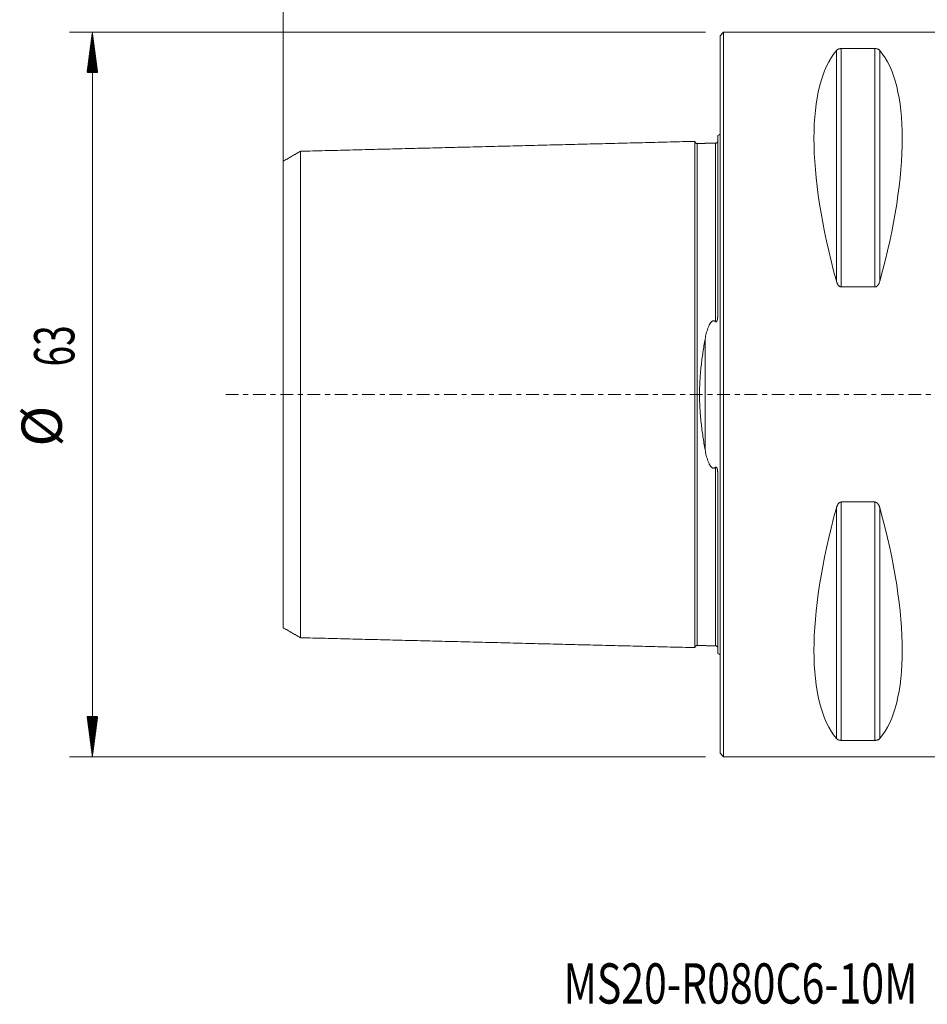
# Model space of a CAD drawing. Units: millimetres. Extents: x -61 to 61, y -53 to 78.
# Drawn here: x -61 to 18, y -53 to 33 of the extents above; entities that cross this region are included whole.
import ezdxf

# ---------------------------------------------------------------- set-up
doc = ezdxf.new("R2010")
doc.units = ezdxf.units.MM
doc.linetypes.add('CENTER', pattern=[47.5, 22, -8.5, 8.5, -8.5])
for name, color, linetype in [('1', 4, 'Continuous'), ('SK1', 4, 'Continuous'), ('SK2', 7, 'Continuous'), ('SK4', 2, 'CENTER'), ('SK6', 5, 'Continuous')]:
    doc.layers.add(name, color=color, linetype=linetype)
doc.styles.add('iso_b_vert', font='simplex.shx')
doc.dimstyles.get("Standard").update_dxf_attribs({"dimtxt": 0.18, "dimasz": 0.18, "dimexe": 0.18, "dimexo": 0.0625, "dimgap": 0.09, "dimtad": 1, "dimzin": 0, "dimdsep": 52, "dimtxsty": 'Standard', "dimcen": 0.09, "dimadec": 0, "dimazin": 0, "dimtfac": 1, "dimtdec": 4, "dimtofl": 0, "dimtmove": 0, "dimatfit": 3, "dimfxl": 1, "dimtolj": 1, "dimtzin": 0, "dimarcsym": 0})

# ---------------------------------------------------------------- blocks, each defined once
blk = doc.blocks.new('_U1')
at = {"layer": 'SK2', "lineweight": 13}
for p, q in [((-38, 1.5875), (-38, 74.25)), ((50, 41.5875), (50, 74.25)), ((-38, 72.25), (50, 72.25))]:
    blk.add_line(p, q, dxfattribs=at)
at = {"layer": 'SK2', "lineweight": 18}
for points in [[(-38, 72.25), (-34.500002, 72.710784), (-34.499998, 71.789216)], [(50, 72.25), (46.500002, 71.789216), (46.499998, 72.710784)]]:
    blk.add_solid(points, dxfattribs=at)
at = {"layer": 'SK2', "lineweight": 18, "insert": (4.095034, 73.282634), "char_height": 3.5, "attachment_point": 7, "line_spacing_factor": 1.084337, "style": 'iso_b_vert'}
blk.add_mtext('\\W0.6740;88', dxfattribs=at)

msp = doc.modelspace()

# ---------------------------------------------------------------- hatches: boundary and pattern name
at = {"layer": 'SK2', "lineweight": 13}
h = msp.add_hatch(dxfattribs=at)
h.set_pattern_fill('ANSI31', color=256, scale=0.0062, style=0)
h.paths.add_polyline_path([(-54.6, 31.5), (-54.139, 28), (-55.061, 28)])
h = msp.add_hatch(dxfattribs=at)
h.set_pattern_fill('ANSI31', color=256, scale=0.0062, style=0)
h.paths.add_polyline_path([(-54.6, -31.5), (-55.061, -28), (-54.139, -28)])

# ---------------------------------------------------------------- linework, layer by layer
at = {"layer": '1', "lineweight": 18}
for p, q in [((0.3, 31.5), (0, 31.2)), ((0, -31.2), (0, 31.2)), ((0.3, -31.5), (0.3, 31.5)), ((22, 31.5), (0.3, 31.5)), ((10.539, 30.081), (13.461, 30.081)), ((13.461, 9.349), (10.539, 9.349)), ((10.539, -9.349), (13.461, -9.349)), ((13.461, -30.081), (10.539, -30.081)), ((0, -31.2), (0.3, -31.5)), ((0.3, -31.5), (22, -31.5))]:
    msp.add_line(p, q, dxfattribs=at)
at = {"layer": '1', "lineweight": 13}
for p, q in [((10.539, 30.081), (10.539, 9.349)), ((13.461, 30.081), (13.461, 9.349)), ((10.106, 29.914), (10.106, 9.869)), ((13.894, 29.914), (13.894, 9.869)), ((10.539, -9.349), (10.539, -30.081)), ((13.461, -9.349), (13.461, -30.081)), ((10.106, -9.869), (10.106, -29.914)), ((13.894, -9.869), (13.894, -29.914))]:
    msp.add_line(p, q, dxfattribs=at)
at = {"layer": '1', "lineweight": 18}
for centre, major_axis, start_param, end_param in [((26.347, 0), (14.754, -31.093), -2.983786, -2.050353), ((-2.347, 0), (14.754, 31.093), -1.09124, -0.157806), ((26.347, 0), (14.754, 31.093), 2.050353, 2.983786), ((-2.347, 0), (14.754, -31.093), 0.157806, 1.09124)]:
    msp.add_ellipse(centre, major_axis=major_axis, ratio=0.341999, start_param=start_param, end_param=end_param, dxfattribs=at)
for points, knots in [([(10.106, 29.914), (10.121, 29.933), (10.14, 29.951), (10.174, 29.977), (10.187, 29.986), (10.207, 29.999), (10.214, 30.003), (10.23, 30.011), (10.238, 30.015), (10.263, 30.027), (10.281, 30.035), (10.311, 30.045), (10.322, 30.049), (10.344, 30.055), (10.355, 30.058), (10.379, 30.064), (10.392, 30.067), (10.412, 30.07), (10.419, 30.071), (10.433, 30.073), (10.44, 30.074), (10.462, 30.077), (10.477, 30.078), (10.5, 30.08), (10.507, 30.08), (10.523, 30.08), (10.531, 30.081), (10.539, 30.081)], [0, 0, 0, 0, 0.25, 0.25, 0.375, 0.375, 0.4375, 0.4375, 0.5, 0.5, 0.625, 0.625, 0.6875, 0.6875, 0.75, 0.75, 0.8125, 0.8125, 0.84375, 0.84375, 0.875, 0.875, 0.9375, 0.9375, 0.96875, 0.96875, 1, 1, 1, 1]), ([(13.461, 30.081), (13.477, 30.081), (13.493, 30.08), (13.515, 30.079), (13.523, 30.078), (13.538, 30.077), (13.545, 30.076), (13.582, 30.072), (13.608, 30.067), (13.645, 30.058), (13.657, 30.055), (13.679, 30.049), (13.689, 30.045), (13.709, 30.038), (13.719, 30.035), (13.737, 30.027), (13.746, 30.023), (13.771, 30.011), (13.786, 30.003), (13.813, 29.986), (13.826, 29.978), (13.849, 29.96), (13.859, 29.951), (13.878, 29.933), (13.887, 29.923), (13.894, 29.914)], [0, 0, 0, 0, 0.0625, 0.0625, 0.09375, 0.09375, 0.125, 0.125, 0.25, 0.25, 0.3125, 0.3125, 0.375, 0.375, 0.4375, 0.4375, 0.5, 0.5, 0.625, 0.625, 0.75, 0.75, 0.875, 0.875, 1, 1, 1, 1]), ([(10.539, 9.349), (10.523, 9.349), (10.507, 9.351), (10.485, 9.355), (10.477, 9.357), (10.462, 9.361), (10.455, 9.364), (10.418, 9.377), (10.392, 9.393), (10.355, 9.421), (10.343, 9.43), (10.321, 9.451), (10.311, 9.462), (10.291, 9.484), (10.281, 9.496), (10.263, 9.52), (10.254, 9.532), (10.229, 9.57), (10.214, 9.595), (10.187, 9.648), (10.174, 9.674), (10.151, 9.729), (10.141, 9.757), (10.122, 9.813), (10.113, 9.841), (10.106, 9.869)], [0, 0, 0, 0, 0.0625, 0.0625, 0.09375, 0.09375, 0.125, 0.125, 0.25, 0.25, 0.3125, 0.3125, 0.375, 0.375, 0.4375, 0.4375, 0.5, 0.5, 0.625, 0.625, 0.75, 0.75, 0.875, 0.875, 1, 1, 1, 1]), ([(13.894, 9.869), (13.879, 9.812), (13.86, 9.757), (13.826, 9.675), (13.813, 9.648), (13.793, 9.609), (13.786, 9.596), (13.77, 9.57), (13.762, 9.557), (13.737, 9.52), (13.719, 9.496), (13.689, 9.462), (13.678, 9.451), (13.656, 9.43), (13.645, 9.421), (13.621, 9.402), (13.608, 9.394), (13.588, 9.383), (13.581, 9.379), (13.567, 9.372), (13.56, 9.369), (13.538, 9.361), (13.523, 9.357), (13.5, 9.352), (13.493, 9.351), (13.477, 9.35), (13.469, 9.349), (13.461, 9.349)], [0, 0, 0, 0, 0.25, 0.25, 0.375, 0.375, 0.4375, 0.4375, 0.5, 0.5, 0.625, 0.625, 0.6875, 0.6875, 0.75, 0.75, 0.8125, 0.8125, 0.84375, 0.84375, 0.875, 0.875, 0.9375, 0.9375, 0.96875, 0.96875, 1, 1, 1, 1]), ([(10.106, -9.869), (10.121, -9.812), (10.14, -9.757), (10.174, -9.675), (10.187, -9.648), (10.207, -9.609), (10.214, -9.596), (10.23, -9.57), (10.238, -9.557), (10.263, -9.52), (10.281, -9.496), (10.311, -9.462), (10.322, -9.451), (10.344, -9.43), (10.355, -9.421), (10.379, -9.402), (10.392, -9.394), (10.412, -9.383), (10.419, -9.379), (10.433, -9.372), (10.44, -9.369), (10.462, -9.361), (10.477, -9.357), (10.5, -9.352), (10.507, -9.351), (10.523, -9.35), (10.531, -9.349), (10.539, -9.349)], [0, 0, 0, 0, 0.25, 0.25, 0.375, 0.375, 0.4375, 0.4375, 0.5, 0.5, 0.625, 0.625, 0.6875, 0.6875, 0.75, 0.75, 0.8125, 0.8125, 0.84375, 0.84375, 0.875, 0.875, 0.9375, 0.9375, 0.96875, 0.96875, 1, 1, 1, 1]), ([(13.461, -9.349), (13.477, -9.349), (13.493, -9.351), (13.515, -9.355), (13.523, -9.357), (13.538, -9.361), (13.545, -9.364), (13.582, -9.377), (13.608, -9.393), (13.645, -9.421), (13.657, -9.43), (13.679, -9.451), (13.689, -9.462), (13.709, -9.484), (13.719, -9.496), (13.737, -9.52), (13.746, -9.532), (13.771, -9.57), (13.786, -9.595), (13.813, -9.648), (13.826, -9.674), (13.849, -9.729), (13.859, -9.757), (13.878, -9.813), (13.887, -9.841), (13.894, -9.869)], [0, 0, 0, 0, 0.0625, 0.0625, 0.09375, 0.09375, 0.125, 0.125, 0.25, 0.25, 0.3125, 0.3125, 0.375, 0.375, 0.4375, 0.4375, 0.5, 0.5, 0.625, 0.625, 0.75, 0.75, 0.875, 0.875, 1, 1, 1, 1]), ([(10.539, -30.081), (10.523, -30.081), (10.507, -30.08), (10.485, -30.079), (10.477, -30.078), (10.462, -30.077), (10.455, -30.076), (10.418, -30.072), (10.392, -30.067), (10.355, -30.058), (10.343, -30.055), (10.321, -30.049), (10.311, -30.045), (10.291, -30.038), (10.281, -30.035), (10.263, -30.027), (10.254, -30.023), (10.229, -30.011), (10.214, -30.003), (10.187, -29.986), (10.174, -29.978), (10.151, -29.96), (10.141, -29.951), (10.122, -29.933), (10.113, -29.923), (10.106, -29.914)], [0, 0, 0, 0, 0.0625, 0.0625, 0.09375, 0.09375, 0.125, 0.125, 0.25, 0.25, 0.3125, 0.3125, 0.375, 0.375, 0.4375, 0.4375, 0.5, 0.5, 0.625, 0.625, 0.75, 0.75, 0.875, 0.875, 1, 1, 1, 1]), ([(13.894, -29.914), (13.879, -29.933), (13.86, -29.951), (13.826, -29.977), (13.813, -29.986), (13.793, -29.999), (13.786, -30.003), (13.77, -30.011), (13.762, -30.015), (13.737, -30.027), (13.719, -30.035), (13.689, -30.045), (13.678, -30.049), (13.656, -30.055), (13.645, -30.058), (13.621, -30.064), (13.608, -30.067), (13.588, -30.07), (13.581, -30.071), (13.567, -30.073), (13.56, -30.074), (13.538, -30.077), (13.523, -30.078), (13.5, -30.08), (13.493, -30.08), (13.477, -30.08), (13.469, -30.081), (13.461, -30.081)], [0, 0, 0, 0, 0.25, 0.25, 0.375, 0.375, 0.4375, 0.4375, 0.5, 0.5, 0.625, 0.625, 0.6875, 0.6875, 0.75, 0.75, 0.8125, 0.8125, 0.84375, 0.84375, 0.875, 0.875, 0.9375, 0.9375, 0.96875, 0.96875, 1, 1, 1, 1])]:
    msp.add_open_spline(points, degree=3, knots=knots, dxfattribs=at)
msp.add_point((0, 0), dxfattribs=at)
at = {"layer": 'SK1', "lineweight": 18}
for p, q in [((-0.2, 22.533), (-0.2, 7.034)), ((-0.2, -7.034), (-0.2, -22.533))]:
    msp.add_line(p, q, dxfattribs=at)
at = {"layer": 'SK1', "lineweight": 13}
msp.add_line((-1.307, 4.811), (-1.307, -4.811), dxfattribs=at)
at = {"layer": 'SK1', "lineweight": 18}
for centre, start, end in [((-0.6, 23.45), 293.57818, 306.8699), ((-0.6, -23.45), 53.1301, 66.42182)]:
    msp.add_arc(centre, 1, start, end, dxfattribs=at)
for points in [[(-2.2, 22.014), (-19.35, 21.583), (-36.5, 21.152)], [(-0.395, 21.865), (-1.195, 21.845), (-1.995, 21.825)], [(-36.5, 21.156), (-37.25, 20.723), (-38, 20.29)], [(-38, -20.29), (-37.25, -20.723), (-36.5, -21.156)], [(-36.5, -21.152), (-19.35, -21.583), (-2.2, -22.014)], [(-1.995, -21.825), (-1.195, -21.845), (-0.395, -21.865)]]:
    msp.add_open_spline(points, degree=2, dxfattribs=at)
for points, knots in [([(-1.995, 21.825), (-2.021, 21.825), (-2.059, 21.831), (-2.106, 21.854), (-2.139, 21.879), (-2.166, 21.911), (-2.191, 21.957), (-2.199, 21.994), (-2.2, 22.02)], [0, 0, 0, 0, 0.239488, 0.368403, 0.500047, 0.631682, 0.760576, 1, 1, 1, 1]), ([(-2.2, 22.014), (-2.2, 22.005), (-2.2, 21.955), (-2.2, 21.755), (-2.2, 21.342), (-2.2, 20.773), (-2.2, 20.059), (-2.2, 18.926), (-2.2, 17.537), (-2.2, 15.91), (-2.2, 14.574), (-2.2, 13.126), (-2.2, 11.567), (-2.2, 9.899), (-2.2, 8.122), (-2.2, 6.552), (-2.2, 5.244), (-2.2, 4.238), (-2.2, 3.206), (-2.2, 2.153), (-2.2, 1.26), (-2.2, 0.541), (-2.2, 0), (-2.2, -0.541), (-2.2, -1.26), (-2.2, -2.153), (-2.2, -3.206), (-2.2, -4.238), (-2.2, -5.244), (-2.2, -6.552), (-2.2, -8.122), (-2.2, -9.899), (-2.2, -11.567), (-2.2, -13.126), (-2.2, -14.574), (-2.2, -15.91), (-2.2, -17.537), (-2.2, -18.926), (-2.2, -20.059), (-2.2, -20.773), (-2.2, -21.342), (-2.2, -21.755), (-2.2, -21.955), (-2.2, -22.005), (-2.2, -22.014)], [0, 0, 0, 0, 0.013702, 0.042308, 0.070914, 0.09952, 0.128125, 0.156731, 0.213943, 0.242548, 0.271154, 0.29976, 0.328366, 0.356971, 0.385577, 0.414183, 0.428486, 0.442789, 0.457092, 0.471394, 0.485697, 0.492849, 0.5, 0.507152, 0.514303, 0.528606, 0.542909, 0.557212, 0.571515, 0.585818, 0.614423, 0.643029, 0.671635, 0.700241, 0.728846, 0.757452, 0.786058, 0.843269, 0.871875, 0.900481, 0.929087, 0.957692, 0.986298, 1, 1, 1, 1]), ([(-0.2, 22.06), (-0.201, 22.035), (-0.211, 21.986), (-0.255, 21.92), (-0.321, 21.876), (-0.37, 21.866), (-0.395, 21.865)], [0, 0, 0, 0, 0.242601, 0.502561, 0.761099, 1, 1, 1, 1]), ([(-36.5, 21.152), (-36.5, 21.169), (-36.5, 21.135), (-36.5, 20.903), (-36.5, 20.502), (-36.5, 19.949), (-36.5, 19.255), (-36.5, 18.151), (-36.5, 16.802), (-36.5, 15.214), (-36.5, 13.915), (-36.5, 12.507), (-36.5, 10.993), (-36.5, 9.377), (-36.5, 7.663), (-36.5, 6.158), (-36.5, 4.905), (-36.5, 3.949), (-36.5, 2.976), (-36.5, 1.991), (-36.5, 1.165), (-36.5, 0.498), (-36.5, 0), (-36.5, -0.498), (-36.5, -1.165), (-36.5, -1.991), (-36.5, -2.976), (-36.5, -3.949), (-36.5, -4.905), (-36.5, -6.158), (-36.5, -7.663), (-36.5, -9.377), (-36.5, -10.993), (-36.5, -12.507), (-36.5, -13.915), (-36.5, -15.214), (-36.5, -16.802), (-36.5, -18.151), (-36.5, -19.255), (-36.5, -19.949), (-36.5, -20.502), (-36.5, -20.903), (-36.5, -21.135), (-36.5, -21.169), (-36.5, -21.152)], [0, 0, 0, 0, 0.027095, 0.054913, 0.082731, 0.110549, 0.138367, 0.166184, 0.22182, 0.249638, 0.277456, 0.305274, 0.333092, 0.36091, 0.388728, 0.416546, 0.430455, 0.444364, 0.458273, 0.472182, 0.486091, 0.493045, 0.5, 0.506954, 0.513909, 0.527818, 0.541727, 0.555636, 0.569545, 0.583453, 0.611271, 0.639089, 0.666907, 0.694725, 0.722543, 0.750361, 0.778179, 0.833815, 0.861633, 0.889451, 0.917269, 0.945087, 0.972905, 1, 1, 1, 1]), ([(-38, -20.29), (-38, -20.284), (-38, -20.239), (-38, -20.046), (-38, -19.658), (-38, -19.122), (-38, -18.447), (-38, -17.371), (-38, -16.063), (-38, -14.516), (-38, -13.252), (-38, -11.884), (-38, -10.417), (-38, -8.854), (-38, -7.201), (-38, -5.762), (-38, -4.564), (-38, -3.659), (-38, -2.745), (-38, -1.827), (-38, -1.069), (-38, -0.455), (-38, 0), (-38, 0.455), (-38, 1.069), (-38, 1.827), (-38, 2.745), (-38, 3.659), (-38, 4.564), (-38, 5.762), (-38, 7.201), (-38, 8.854), (-38, 10.417), (-38, 11.884), (-38, 13.252), (-38, 14.516), (-38, 16.063), (-38, 17.371), (-38, 18.447), (-38, 19.122), (-38, 19.658), (-38, 20.046), (-38, 20.239), (-38, 20.284), (-38, 20.29)], [0, 0, 0, 0, 0.015852, 0.044331, 0.072811, 0.10129, 0.129769, 0.158248, 0.215207, 0.243686, 0.272166, 0.300645, 0.329124, 0.357603, 0.386083, 0.414562, 0.428802, 0.443041, 0.457281, 0.471521, 0.48576, 0.49288, 0.5, 0.50712, 0.514239, 0.528479, 0.542719, 0.556958, 0.571198, 0.585438, 0.613917, 0.642396, 0.670875, 0.699355, 0.727834, 0.756313, 0.784793, 0.841751, 0.87023, 0.89871, 0.927189, 0.955668, 0.984148, 1, 1, 1, 1]), ([(-0.395, 6.327), (-0.392, 6.324), (-0.388, 6.322), (-0.382, 6.317), (-0.378, 6.315), (-0.37, 6.312), (-0.366, 6.31), (-0.358, 6.309), (-0.354, 6.309), (-0.345, 6.31), (-0.341, 6.311), (-0.333, 6.314), (-0.329, 6.316), (-0.321, 6.322), (-0.318, 6.325), (-0.312, 6.331), (-0.309, 6.334), (-0.301, 6.345), (-0.296, 6.352), (-0.287, 6.367), (-0.284, 6.375), (-0.273, 6.399), (-0.267, 6.416), (-0.257, 6.448), (-0.253, 6.465), (-0.245, 6.498), (-0.241, 6.515), (-0.231, 6.566), (-0.226, 6.599), (-0.218, 6.667), (-0.215, 6.7), (-0.209, 6.767), (-0.207, 6.801), (-0.202, 6.901), (-0.2, 6.968), (-0.2, 7.034)], [0, 0, 0, 0, 0.015625, 0.015625, 0.03125, 0.03125, 0.046875, 0.046875, 0.0625, 0.0625, 0.078125, 0.078125, 0.09375, 0.09375, 0.109375, 0.109375, 0.125, 0.125, 0.15625, 0.15625, 0.1875, 0.1875, 0.25, 0.25, 0.3125, 0.3125, 0.375, 0.375, 0.5, 0.5, 0.625, 0.625, 0.75, 0.75, 1, 1, 1, 1]), ([(-1.307, 4.811), (-1.292, 4.894), (-1.277, 4.977), (-1.243, 5.141), (-1.225, 5.222), (-1.185, 5.384), (-1.164, 5.465), (-1.118, 5.625), (-1.092, 5.704), (-1.05, 5.82), (-1.035, 5.859), (-1.004, 5.935), (-0.987, 5.973), (-0.952, 6.048), (-0.932, 6.084), (-0.901, 6.139), (-0.89, 6.157), (-0.867, 6.192), (-0.855, 6.21), (-0.83, 6.244), (-0.817, 6.261), (-0.788, 6.293), (-0.773, 6.308), (-0.749, 6.33), (-0.741, 6.337), (-0.723, 6.35), (-0.714, 6.357), (-0.695, 6.369), (-0.686, 6.374), (-0.665, 6.384), (-0.655, 6.389), (-0.622, 6.4), (-0.6, 6.404), (-0.571, 6.405), (-0.565, 6.405), (-0.553, 6.404), (-0.536, 6.402), (-0.52, 6.398), (-0.498, 6.391), (-0.487, 6.387), (-0.467, 6.378), (-0.457, 6.372), (-0.438, 6.361), (-0.429, 6.355), (-0.412, 6.341), (-0.403, 6.334), (-0.395, 6.327)], [0, 0, 0, 0, 0.125, 0.125, 0.25, 0.25, 0.375, 0.375, 0.5, 0.5, 0.5625, 0.5625, 0.625, 0.625, 0.6875, 0.6875, 0.71875, 0.71875, 0.75, 0.75, 0.78125, 0.78125, 0.8125, 0.8125, 0.828125, 0.828125, 0.84375, 0.84375, 0.859375, 0.859375, 0.875, 0.875, 0.90625, 0.90625, 0.914063, 0.914063, 0.921875, 0.9375, 0.9375, 0.953125, 0.953125, 0.96875, 0.96875, 0.984375, 0.984375, 1, 1, 1, 1]), ([(-1.307, -4.811), (-1.375, -4.429), (-1.438, -4.043), (-1.526, -3.456), (-1.554, -3.259), (-1.605, -2.862), (-1.63, -2.662), (-1.674, -2.259), (-1.694, -2.055), (-1.716, -1.799), (-1.721, -1.748), (-1.729, -1.645), (-1.741, -1.491), (-1.751, -1.337), (-1.769, -1.028), (-1.779, -0.823), (-1.791, -0.411), (-1.798, 0.001), (-1.791, 0.413), (-1.779, 0.825), (-1.769, 1.031), (-1.754, 1.289), (-1.751, 1.34), (-1.744, 1.443), (-1.74, 1.495), (-1.729, 1.65), (-1.72, 1.752), (-1.694, 2.059), (-1.674, 2.261), (-1.629, 2.664), (-1.605, 2.863), (-1.553, 3.26), (-1.526, 3.457), (-1.438, 4.043), (-1.375, 4.429), (-1.307, 4.811)], [0, 0, 0, 0, 0.125, 0.125, 0.1875, 0.1875, 0.25, 0.25, 0.3125, 0.3125, 0.328125, 0.328125, 0.34375, 0.375, 0.375, 0.4375, 0.4375, 0.5, 0.5625, 0.5625, 0.625, 0.625, 0.640625, 0.640625, 0.65625, 0.65625, 0.6875, 0.6875, 0.75, 0.75, 0.8125, 0.8125, 0.875, 0.875, 1, 1, 1, 1]), ([(-0.395, -6.327), (-0.411, -6.342), (-0.428, -6.355), (-0.457, -6.372), (-0.466, -6.377), (-0.487, -6.387), (-0.497, -6.391), (-0.518, -6.398), (-0.529, -6.4), (-0.552, -6.404), (-0.569, -6.405), (-0.586, -6.404), (-0.598, -6.403), (-0.603, -6.403), (-0.62, -6.4), (-0.631, -6.397), (-0.653, -6.39), (-0.664, -6.385), (-0.684, -6.375), (-0.694, -6.37), (-0.712, -6.358), (-0.721, -6.352), (-0.739, -6.338), (-0.747, -6.331), (-0.772, -6.31), (-0.787, -6.294), (-0.815, -6.262), (-0.829, -6.246), (-0.854, -6.212), (-0.866, -6.194), (-0.889, -6.159), (-0.9, -6.141), (-0.932, -6.086), (-0.951, -6.049), (-0.987, -5.974), (-1.003, -5.936), (-1.035, -5.86), (-1.05, -5.821), (-1.092, -5.705), (-1.117, -5.625), (-1.164, -5.465), (-1.185, -5.385), (-1.225, -5.223), (-1.243, -5.141), (-1.277, -4.977), (-1.292, -4.894), (-1.307, -4.811)], [0, 0, 0, 0, 0.03125, 0.03125, 0.046875, 0.046875, 0.0625, 0.0625, 0.078125, 0.078125, 0.09375, 0.101563, 0.101563, 0.109375, 0.109375, 0.125, 0.125, 0.140625, 0.140625, 0.15625, 0.15625, 0.171875, 0.171875, 0.1875, 0.1875, 0.21875, 0.21875, 0.25, 0.25, 0.28125, 0.28125, 0.3125, 0.3125, 0.375, 0.375, 0.4375, 0.4375, 0.5, 0.5, 0.625, 0.625, 0.75, 0.75, 0.875, 0.875, 1, 1, 1, 1]), ([(-0.2, -7.034), (-0.2, -6.968), (-0.202, -6.901), (-0.207, -6.8), (-0.209, -6.767), (-0.215, -6.7), (-0.218, -6.666), (-0.227, -6.598), (-0.232, -6.565), (-0.241, -6.514), (-0.245, -6.498), (-0.253, -6.464), (-0.257, -6.448), (-0.267, -6.415), (-0.273, -6.399), (-0.284, -6.375), (-0.288, -6.367), (-0.296, -6.352), (-0.301, -6.344), (-0.312, -6.33), (-0.318, -6.324), (-0.329, -6.316), (-0.333, -6.314), (-0.341, -6.311), (-0.345, -6.31), (-0.354, -6.309), (-0.358, -6.309), (-0.366, -6.31), (-0.37, -6.312), (-0.382, -6.317), (-0.389, -6.322), (-0.395, -6.327)], [0, 0, 0, 0, 0.25, 0.25, 0.375, 0.375, 0.5, 0.5, 0.625, 0.625, 0.6875, 0.6875, 0.75, 0.75, 0.8125, 0.8125, 0.84375, 0.84375, 0.875, 0.875, 0.90625, 0.90625, 0.921875, 0.921875, 0.9375, 0.9375, 0.953125, 0.953125, 0.96875, 0.96875, 1, 1, 1, 1]), ([(-2.2, -22.02), (-2.199, -21.994), (-2.191, -21.957), (-2.166, -21.911), (-2.139, -21.879), (-2.106, -21.854), (-2.059, -21.831), (-2.021, -21.825), (-1.995, -21.825)], [0, 0, 0, 0, 0.239424, 0.368318, 0.499953, 0.631597, 0.760512, 1, 1, 1, 1]), ([(-0.395, -21.865), (-0.37, -21.866), (-0.321, -21.876), (-0.255, -21.92), (-0.211, -21.986), (-0.201, -22.035), (-0.2, -22.06)], [0, 0, 0, 0, 0.238901, 0.497439, 0.757399, 1, 1, 1, 1])]:
    msp.add_open_spline(points, degree=3, knots=knots, dxfattribs=at)
at = {"layer": 'SK1', "lineweight": 13}
for points, knots in [([(-1.995, 21.825), (-1.995, 21.825), (-1.995, 21.781), (-1.995, 21.562), (-1.995, 21.152), (-1.995, 20.586), (-1.995, 19.877), (-1.995, 18.751), (-1.995, 17.37), (-1.995, 15.752), (-1.995, 14.425), (-1.995, 12.986), (-1.995, 11.437), (-1.995, 9.781), (-1.995, 8.018), (-1.995, 6.463), (-1.995, 5.167), (-1.995, 4.172), (-1.995, 3.154), (-1.995, 2.116), (-1.995, 1.239), (-1.995, 0.531), (-1.995, 0), (-1.995, -0.531), (-1.995, -1.239), (-1.995, -2.116), (-1.995, -3.154), (-1.995, -4.172), (-1.995, -5.167), (-1.995, -6.463), (-1.995, -8.018), (-1.995, -9.781), (-1.995, -11.437), (-1.995, -12.986), (-1.995, -14.425), (-1.995, -15.752), (-1.995, -17.37), (-1.995, -18.751), (-1.995, -19.877), (-1.995, -20.586), (-1.995, -21.152), (-1.995, -21.562), (-1.995, -21.781), (-1.995, -21.825), (-1.995, -21.825)], [0, 0, 0, 0, 0.02058, 0.048785, 0.076989, 0.105193, 0.133398, 0.161602, 0.218011, 0.246215, 0.274419, 0.302623, 0.330828, 0.359032, 0.387236, 0.415441, 0.429543, 0.443645, 0.457747, 0.471849, 0.485951, 0.493003, 0.500054, 0.507105, 0.514156, 0.528258, 0.54236, 0.556462, 0.570564, 0.584666, 0.612871, 0.641075, 0.669279, 0.697484, 0.725688, 0.753892, 0.782097, 0.838505, 0.866709, 0.894914, 0.923118, 0.951322, 0.979527, 1, 1, 1, 1]), ([(-0.395, 21.865), (-0.395, 21.866), (-0.395, 21.822), (-0.395, 21.602), (-0.395, 21.191), (-0.395, 20.625), (-0.395, 19.915), (-0.395, 18.787), (-0.395, 17.405), (-0.395, 15.785), (-0.395, 14.456), (-0.395, 13.015), (-0.395, 11.464), (-0.395, 9.805), (-0.395, 8.093), (-0.395, 6.907), (-0.395, 6.327)], [0, 0, 0, 0, 0.050177, 0.118466, 0.186755, 0.255043, 0.323332, 0.39162, 0.528198, 0.596486, 0.664775, 0.733063, 0.801352, 0.86964, 0.937929, 1, 1, 1, 1]), ([(-0.395, -6.327), (-0.395, -6.907), (-0.395, -8.093), (-0.395, -9.805), (-0.395, -11.464), (-0.395, -13.015), (-0.395, -14.456), (-0.395, -15.785), (-0.395, -17.405), (-0.395, -18.787), (-0.395, -19.915), (-0.395, -20.625), (-0.395, -21.191), (-0.395, -21.602), (-0.395, -21.822), (-0.395, -21.866), (-0.395, -21.865)], [0, 0, 0, 0, 0.062071, 0.130361, 0.19865, 0.266939, 0.335228, 0.403517, 0.471806, 0.608384, 0.676673, 0.744962, 0.813251, 0.88154, 0.949829, 1, 1, 1, 1])]:
    msp.add_open_spline(points, degree=3, knots=knots, dxfattribs=at)
at = {"layer": 'SK2', "lineweight": 18}
for p, q in [((-1.288, 31.5), (-56.6, 31.5)), ((-54.6, -31.5), (-54.6, 31.5)), ((-1.288, -31.5), (-56.6, -31.5))]:
    msp.add_line(p, q, dxfattribs=at)
at = {"layer": 'SK4', "lineweight": 18, "ltscale": 0.05}
msp.add_line((-43, 0), (55, 0), dxfattribs=at)

# ---------------------------------------------------------------- texts
at = {"layer": 'SK2', "lineweight": 18, "char_height": 3.5, "attachment_point": 7, "rotation": 90, "line_spacing_factor": 1.084337, "style": 'iso_b_vert'}
for s, insert in [('\\W0.6740;63', (-56.165, 2.442)), ('%%c', (-56.165, -4.531))]:
    msp.add_mtext(s, dxfattribs=dict(at, insert=insert))
at = {"layer": 'SK6', "lineweight": 18, "insert": (-13.619, -52.971), "char_height": 3.5, "attachment_point": 7, "line_spacing_factor": 1.084337, "style": 'iso_b_vert'}
msp.add_mtext('\\W0.7471;MS20-R080C6-10M', dxfattribs=at)

# ---------------------------------------------------------------- dimensions: what is measured, and where the dimension line sits
at = {"layer": 'SK2', "lineweight": 18}
dim = msp.add_linear_dim(base=(50, 72.25), p1=(-38, 0), p2=(50, 40), dimstyle='Standard', override={"dimtxt": 3.5, "dimasz": 3.5, "dimexe": 2, "dimexo": 1.5875, "dimgap": 1.75, "dimtad": 1, "dimtih": 1, "dimtoh": 0, "dimdec": 2, "dimlfac": 1, "dimzin": 8, "dimdsep": 46, "dimlunit": 2, "dimpost": '<>', "dimtxsty": 'iso_b_vert', "dimsah": 1, "dimse1": 0, "dimse2": 0, "dimsd1": 0, "dimsd2": 0, "dimclrd": 2, "dimclre": 2, "dimclrt": 2, "dimtol": 0, "dimtm": -0.1, "dimtfac": 1, "dimtdec": 2, "dimtofl": 1, "dimtmove": 0, "dimtzin": 8, "dimlwd": 13, "dimlwe": 13}, dxfattribs=at)
dim.commit()
dim.dimension.update_dxf_attribs({"geometry": '_U1', "text_midpoint": (6, 72.25)})

doc.saveas('drawing.dxf')
